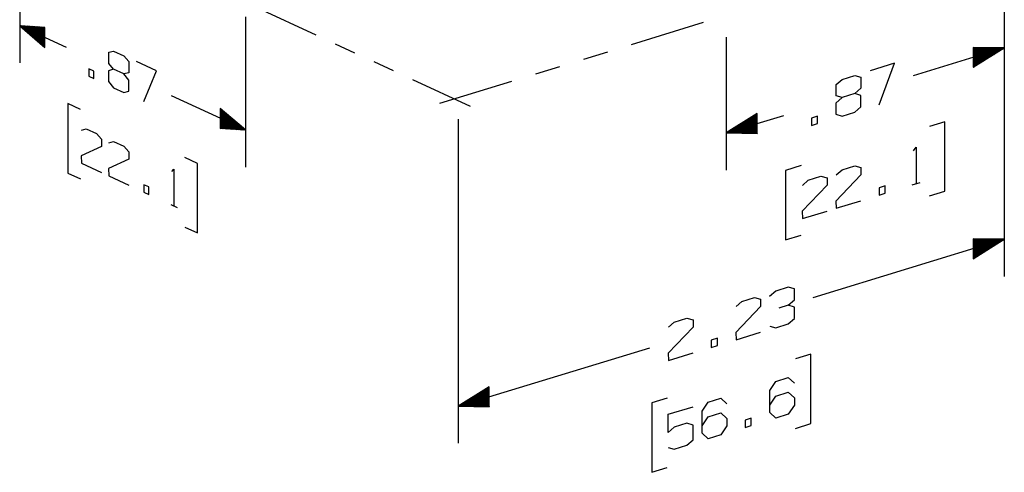
# Model space of a CAD drawing. Extents: x 0 to 11, y 0 to 8.5.
# Drawn here: x 2.3 to 4.6, y 3.9 to 4.9 of the extents above; entities that cross this region are included whole.
import ezdxf

# ---------------------------------------------------------------- set-up
doc = ezdxf.new("R2010")
doc.units = 0
doc.header["$MEASUREMENT"] = 0
doc.layers.add('1', color=7, linetype='Continuous')

msp = doc.modelspace()

# ---------------------------------------------------------------- linework, layer by layer
at = {"layer": '1', "color": 7, "linetype": 'Continuous'}
for p, q in [((2.3422, 5.1758), (2.3422, 4.8381)), ((4.5579, 5.087), (4.5579, 4.7884)), ((4.5579, 5.087), (4.5579, 4.358)), ((2.8501, 4.9416), (2.8501, 4.6038)), ((2.8788, 4.9611), (3.0089, 4.9011)), ((2.3422, 4.9215), (2.399, 4.8729)), ((2.399, 4.9176), (2.3422, 4.9215)), ((2.3422, 4.9215), (2.4468, 4.8733)), ((2.399, 4.8953), (2.3422, 4.9215)), ((2.399, 4.8953), (2.3422, 4.9215)), ((2.399, 4.8962), (2.3446, 4.9213)), ((2.399, 4.8944), (2.3446, 4.9195)), ((2.399, 4.8971), (2.3469, 4.9212)), ((2.399, 4.8981), (2.3493, 4.921)), ((2.399, 4.899), (2.3517, 4.9209)), ((2.399, 4.8999), (2.354, 4.9207)), ((2.399, 4.9008), (2.3564, 4.9205)), ((2.399, 4.9018), (2.3587, 4.9204)), ((2.399, 4.9027), (2.3611, 4.9202)), ((2.399, 4.9036), (2.3634, 4.9201)), ((2.399, 4.9046), (2.3658, 4.9199)), ((2.399, 4.9055), (2.3681, 4.9197)), ((2.399, 4.9064), (2.3705, 4.9196)), ((2.399, 4.9073), (2.3729, 4.9194)), ((2.399, 4.9083), (2.3752, 4.9193)), ((2.399, 4.9092), (2.3776, 4.9191)), ((2.399, 4.9101), (2.3799, 4.9189)), ((3.7193, 4.8798), (3.8813, 4.9293)), ((2.399, 4.8934), (2.3469, 4.9175)), ((2.399, 4.8925), (2.3493, 4.9154)), ((2.399, 4.8916), (2.3517, 4.9134)), ((2.399, 4.8906), (2.354, 4.9114)), ((2.399, 4.8897), (2.3564, 4.9094)), ((2.399, 4.8888), (2.3587, 4.9074)), ((2.399, 4.8879), (2.3611, 4.9054)), ((2.399, 4.8869), (2.3634, 4.9034)), ((2.399, 4.886), (2.3658, 4.9014)), ((2.399, 4.8851), (2.3681, 4.8993)), ((2.399, 4.8842), (2.3705, 4.8973)), ((2.399, 4.911), (2.3823, 4.9188)), ((2.399, 4.912), (2.3846, 4.9186)), ((2.399, 4.9129), (2.387, 4.9185)), ((2.399, 4.9138), (2.3893, 4.9183)), ((2.399, 4.9147), (2.3917, 4.9181)), ((2.399, 4.9157), (2.3941, 4.918)), ((2.399, 4.9166), (2.3964, 4.9178)), ((2.399, 4.9175), (2.3988, 4.9177)), ((2.399, 4.9175), (2.3988, 4.9177)), ((2.399, 4.8729), (2.399, 4.9176)), ((2.399, 4.8832), (2.3729, 4.8953)), ((2.399, 4.8823), (2.3752, 4.8933)), ((2.399, 4.8814), (2.3776, 4.8913)), ((2.399, 4.8805), (2.3799, 4.8893)), ((2.399, 4.8795), (2.3823, 4.8873)), ((2.399, 4.8786), (2.3846, 4.8852)), ((2.399, 4.8777), (2.387, 4.8832)), ((2.399, 4.8767), (2.3893, 4.8812)), ((2.399, 4.8758), (2.3917, 4.8792)), ((2.399, 4.8749), (2.3941, 4.8772)), ((2.399, 4.874), (2.3964, 4.8752)), ((3.0523, 4.881), (3.0957, 4.861)), ((3.9322, 4.8959), (3.9322, 4.5972)), ((2.399, 4.873), (2.3988, 4.8732)), ((2.399, 4.873), (2.3988, 4.8732)), ((2.543, 4.8619), (2.5537, 4.8648)), ((2.543, 4.8367), (2.543, 4.8619)), ((2.5537, 4.8648), (2.5767, 4.8542)), ((2.5767, 4.8542), (2.588, 4.8411)), ((3.6114, 4.8468), (3.6654, 4.8633)), ((4.5579, 4.8718), (4.3525, 4.8091)), ((4.5579, 4.8718), (4.4881, 4.8728)), ((4.4881, 4.8728), (4.4881, 4.8281)), ((4.4881, 4.8727), (4.4884, 4.8728)), ((4.4881, 4.8727), (4.4884, 4.8728)), ((4.4881, 4.8718), (4.4913, 4.8728)), ((4.4881, 4.8709), (4.4942, 4.8727)), ((4.4881, 4.8699), (4.4971, 4.8727)), ((4.4881, 4.869), (4.5, 4.8726)), ((4.4881, 4.8672), (4.5058, 4.8726)), ((4.4881, 4.8681), (4.5029, 4.8726)), ((4.4881, 4.8662), (4.5087, 4.8725)), ((4.4881, 4.8653), (4.5116, 4.8725)), ((4.4881, 4.8644), (4.5145, 4.8724)), ((4.4881, 4.8634), (4.5174, 4.8724)), ((4.4881, 4.8625), (4.5203, 4.8724)), ((4.4881, 4.8616), (4.5232, 4.8723)), ((4.4881, 4.8607), (4.5261, 4.8723)), ((4.4881, 4.8597), (4.529, 4.8722)), ((4.4881, 4.8588), (4.5319, 4.8722)), ((4.4881, 4.856), (4.5405, 4.8721)), ((4.4881, 4.8579), (4.5348, 4.8721)), ((4.4881, 4.857), (4.5376, 4.8721)), ((4.4881, 4.8551), (4.5434, 4.872)), ((4.4881, 4.8542), (4.5463, 4.872)), ((4.4881, 4.8533), (4.5492, 4.8719)), ((4.4881, 4.8523), (4.5521, 4.8719)), ((4.4881, 4.8505), (4.5579, 4.8718)), ((4.4881, 4.8505), (4.5579, 4.8718)), ((4.4881, 4.8514), (4.555, 4.8718)), ((4.4881, 4.8281), (4.5579, 4.8718)), ((4.4881, 4.8495), (4.555, 4.87)), ((4.4881, 4.8486), (4.5521, 4.8682)), ((4.4881, 4.8477), (4.5492, 4.8664)), ((4.4881, 4.8468), (4.5463, 4.8646)), ((4.4881, 4.8458), (4.5434, 4.8627)), ((4.4881, 4.8449), (4.5405, 4.8609)), ((4.4881, 4.844), (4.5376, 4.8591)), ((4.4881, 4.8431), (4.5348, 4.8573)), ((4.4881, 4.8421), (4.5319, 4.8555)), ((4.4881, 4.8412), (4.529, 4.8537)), ((2.5537, 4.824), (2.543, 4.8367)), ((2.588, 4.8411), (2.588, 4.8159)), ((2.6499, 4.8204), (2.6049, 4.8412)), ((3.1391, 4.841), (3.1824, 4.821)), ((3.5034, 4.8138), (3.5574, 4.8303)), ((4.3111, 4.8372), (4.2558, 4.8203)), ((4.2762, 4.744), (4.3111, 4.8372)), ((4.4881, 4.8403), (4.5261, 4.8519)), ((4.4881, 4.8393), (4.5232, 4.8501)), ((4.4881, 4.8384), (4.5203, 4.8483)), ((4.4881, 4.8375), (4.5174, 4.8464)), ((4.4881, 4.8366), (4.5145, 4.8446)), ((4.4881, 4.8356), (4.5116, 4.8428)), ((4.4881, 4.8347), (4.5087, 4.841)), ((4.4881, 4.8338), (4.5058, 4.8392)), ((4.4881, 4.8329), (4.5029, 4.8374)), ((4.4881, 4.8319), (4.5, 4.8356)), ((4.4881, 4.831), (4.4971, 4.8338)), ((4.4881, 4.8301), (4.4942, 4.832)), ((2.5089, 4.8194), (2.4977, 4.8246)), ((2.4977, 4.8246), (2.4977, 4.8081)), ((2.4977, 4.8081), (2.5089, 4.8029)), ((2.5089, 4.8029), (2.5089, 4.8194)), ((2.5537, 4.824), (2.5424, 4.8205)), ((2.5424, 4.8205), (2.5424, 4.7961)), ((2.5767, 4.8133), (2.5537, 4.824)), ((2.588, 4.8159), (2.5767, 4.8133)), ((2.588, 4.7994), (2.5767, 4.8133)), ((2.6215, 4.751), (2.6499, 4.8204)), ((4.1929, 4.8011), (4.2212, 4.8098)), ((4.2212, 4.8098), (4.235, 4.8062)), ((4.4881, 4.8292), (4.4913, 4.8301)), ((4.4881, 4.8282), (4.4884, 4.8283)), ((4.4881, 4.8282), (4.4884, 4.8283)), ((2.5424, 4.7961), (2.5537, 4.7823)), ((2.588, 4.7742), (2.588, 4.7994)), ((3.2258, 4.801), (3.3559, 4.741)), ((3.2874, 4.7478), (3.4494, 4.7973)), ((4.1798, 4.7893), (4.1929, 4.8011)), ((4.1798, 4.7641), (4.1798, 4.7893)), ((4.235, 4.8062), (4.235, 4.781)), ((2.5537, 4.7823), (2.5767, 4.7716)), ((2.5767, 4.7716), (2.588, 4.7742)), ((2.8501, 4.6872), (2.6836, 4.764)), ((4.1929, 4.7603), (4.1798, 4.7641)), ((4.2212, 4.7689), (4.1929, 4.7603)), ((4.235, 4.781), (4.2212, 4.7689)), ((4.235, 4.7645), (4.2212, 4.7689)), ((4.235, 4.7393), (4.235, 4.7645)), ((2.4787, 4.7334), (2.4503, 4.7465)), ((2.4503, 4.7465), (2.4503, 4.5901)), ((4.1929, 4.7603), (4.179, 4.7474)), ((4.179, 4.7474), (4.179, 4.723)), ((2.7933, 4.7358), (2.7933, 4.6911)), ((2.8501, 4.6872), (2.7933, 4.7358)), ((2.7933, 4.7357), (2.7935, 4.7356)), ((2.7933, 4.7357), (2.7935, 4.7356)), ((2.7933, 4.7348), (2.7959, 4.7335)), ((2.7933, 4.7338), (2.7982, 4.7315)), ((2.7933, 4.7329), (2.8006, 4.7295)), ((2.7933, 4.732), (2.803, 4.7275)), ((2.7933, 4.731), (2.8053, 4.7255)), ((2.7933, 4.7301), (2.8077, 4.7235)), ((2.7933, 4.7292), (2.81, 4.7215)), ((2.7933, 4.7283), (2.8124, 4.7194)), ((2.7933, 4.7273), (2.8147, 4.7174)), ((2.7933, 4.7264), (2.8171, 4.7154)), ((2.7933, 4.7255), (2.8194, 4.7134)), ((2.7933, 4.7246), (2.8218, 4.7114)), ((2.7933, 4.7236), (2.8242, 4.7094)), ((2.7933, 4.7227), (2.8265, 4.7074)), ((2.7933, 4.7218), (2.8289, 4.7054)), ((2.7933, 4.7208), (2.8312, 4.7033)), ((2.7933, 4.7199), (2.8336, 4.7013)), ((4.002, 4.7243), (3.9322, 4.6806)), ((3.9322, 4.6806), (4.0615, 4.7201)), ((4.002, 4.7196), (3.9872, 4.715)), ((4.002, 4.7205), (3.9901, 4.7169)), ((4.002, 4.7214), (3.993, 4.7187)), ((4.002, 4.7224), (3.9959, 4.7205)), ((4.002, 4.7233), (3.9988, 4.7223)), ((4.002, 4.7242), (4.0017, 4.7241)), ((4.002, 4.7242), (4.0017, 4.7241)), ((4.002, 4.6796), (4.002, 4.7243)), ((4.179, 4.723), (4.1929, 4.7186)), ((4.1929, 4.7186), (4.2212, 4.7272)), ((4.2212, 4.7272), (4.235, 4.7393)), ((2.7933, 4.719), (2.8359, 4.6993)), ((2.7933, 4.7181), (2.8383, 4.6973)), ((2.7933, 4.7171), (2.8406, 4.6953)), ((2.7933, 4.7162), (2.843, 4.6933)), ((2.7933, 4.7153), (2.8454, 4.6913)), ((2.7933, 4.7144), (2.8477, 4.6892)), ((2.7933, 4.7134), (2.8501, 4.6872)), ((2.7933, 4.7134), (2.8501, 4.6872)), ((2.7933, 4.7125), (2.8477, 4.6874)), ((2.7933, 4.7116), (2.8454, 4.6875)), ((2.7933, 4.7107), (2.843, 4.6877)), ((2.7933, 4.7097), (2.8406, 4.6879)), ((2.7933, 4.7088), (2.8383, 4.688)), ((2.7933, 4.7079), (2.8359, 4.6882)), ((2.7933, 4.7069), (2.8336, 4.6883)), ((2.7933, 4.706), (2.8312, 4.6885)), ((2.7933, 4.7051), (2.8289, 4.6887)), ((2.7933, 4.7042), (2.8265, 4.6888)), ((2.7933, 4.7032), (2.8242, 4.689)), ((2.7933, 4.7023), (2.8218, 4.6891)), ((2.7933, 4.7014), (2.8194, 4.6893)), ((2.7933, 4.7005), (2.8171, 4.6895)), ((2.7933, 4.6995), (2.8147, 4.6896)), ((2.7933, 4.6986), (2.8124, 4.6898)), ((2.7933, 4.6977), (2.81, 4.6899)), ((3.3292, 4.7116), (3.3292, 3.9826)), ((4.002, 4.702), (3.9322, 4.6806)), ((4.002, 4.702), (3.9322, 4.6806)), ((4.002, 4.7029), (3.9351, 4.6824)), ((4.002, 4.701), (3.9351, 4.6806)), ((4.002, 4.7038), (3.938, 4.6843)), ((4.002, 4.7001), (3.938, 4.6805)), ((4.002, 4.7047), (3.9409, 4.6861)), ((4.002, 4.6992), (3.9409, 4.6805)), ((4.002, 4.7057), (3.9438, 4.6879)), ((4.002, 4.6983), (3.9438, 4.6805)), ((4.002, 4.7066), (3.9467, 4.6897)), ((4.002, 4.6973), (3.9467, 4.6804)), ((4.002, 4.7075), (3.9496, 4.6915)), ((4.002, 4.7084), (3.9525, 4.6933)), ((4.002, 4.7094), (3.9554, 4.6951)), ((4.002, 4.7103), (3.9583, 4.6969)), ((4.002, 4.7112), (3.9612, 4.6987)), ((4.002, 4.7122), (3.9641, 4.7006)), ((4.002, 4.7131), (3.967, 4.7024)), ((4.002, 4.714), (3.9699, 4.7042)), ((4.002, 4.7149), (3.9728, 4.706)), ((4.002, 4.7159), (3.9756, 4.7078)), ((4.002, 4.7168), (3.9785, 4.7096)), ((4.002, 4.7177), (3.9814, 4.7114)), ((4.002, 4.7186), (3.9843, 4.7132)), ((4.1379, 4.7183), (4.1241, 4.714)), ((4.1241, 4.714), (4.1241, 4.6975)), ((4.1241, 4.6975), (4.1379, 4.7018)), ((4.1379, 4.7018), (4.1379, 4.7183)), ((4.4242, 4.7058), (4.3893, 4.6952)), ((4.4242, 4.5494), (4.4242, 4.7058)), ((2.4811, 4.6871), (2.4918, 4.69)), ((2.4918, 4.69), (2.5148, 4.6794)), ((2.5148, 4.6794), (2.5261, 4.6664)), ((2.7933, 4.6968), (2.8077, 4.6901)), ((2.7933, 4.6958), (2.8053, 4.6903)), ((2.7933, 4.6949), (2.803, 4.6904)), ((2.7933, 4.694), (2.8006, 4.6906)), ((2.7933, 4.693), (2.7982, 4.6907)), ((2.7933, 4.6921), (2.7959, 4.6909)), ((2.7933, 4.6912), (2.7935, 4.6911)), ((2.7933, 4.6912), (2.7935, 4.6911)), ((2.7933, 4.6911), (2.8501, 4.6872)), ((3.9322, 4.6806), (4.002, 4.6796)), ((4.002, 4.6964), (3.9496, 4.6804)), ((4.002, 4.6955), (3.9525, 4.6803)), ((4.002, 4.6945), (3.9554, 4.6803)), ((4.002, 4.6936), (3.9583, 4.6803)), ((4.002, 4.6927), (3.9612, 4.6802)), ((4.002, 4.6918), (3.9641, 4.6802)), ((4.002, 4.6908), (3.967, 4.6801)), ((4.002, 4.6899), (3.9699, 4.6801)), ((4.002, 4.689), (3.9728, 4.68)), ((4.002, 4.6881), (3.9756, 4.68)), ((4.002, 4.6871), (3.9785, 4.68)), ((4.002, 4.6862), (3.9814, 4.6799)), ((4.002, 4.6853), (3.9843, 4.6799)), ((4.002, 4.6844), (3.9872, 4.6798)), ((4.002, 4.6834), (3.9901, 4.6798)), ((4.002, 4.6825), (3.993, 4.6797)), ((4.002, 4.6816), (3.9959, 4.6797)), ((4.002, 4.6806), (3.9988, 4.6797)), ((4.002, 4.6797), (4.0017, 4.6796)), ((4.002, 4.6797), (4.0017, 4.6796)), ((2.5261, 4.6664), (2.5261, 4.6499)), ((2.543, 4.6586), (2.5537, 4.6615)), ((2.5537, 4.6615), (2.5767, 4.6508)), ((2.5261, 4.6499), (2.4805, 4.6292)), ((2.5767, 4.6508), (2.588, 4.6378)), ((2.588, 4.6378), (2.588, 4.6213)), ((4.3537, 4.64), (4.3595, 4.6487)), ((4.3595, 4.6487), (4.3595, 4.5661)), ((2.4805, 4.6292), (2.4811, 4.6124)), ((2.4811, 4.6124), (2.5261, 4.5916)), ((2.588, 4.6213), (2.5424, 4.6006)), ((2.742, 4.612), (2.7136, 4.6251)), ((2.742, 4.4556), (2.742, 4.612)), ((2.4503, 4.5901), (2.4787, 4.577)), ((2.5424, 4.6006), (2.543, 4.5838)), ((2.6846, 4.5941), (2.6893, 4.5989)), ((2.6893, 4.5989), (2.6893, 4.5164)), ((4.1008, 4.607), (4.0659, 4.5963)), ((4.0659, 4.5963), (4.0659, 4.4399)), ((4.1798, 4.586), (4.1929, 4.5978)), ((4.1929, 4.5978), (4.2212, 4.6064)), ((4.2212, 4.6064), (4.235, 4.6028)), ((4.235, 4.6028), (4.235, 4.5863)), ((2.543, 4.5838), (2.588, 4.5631)), ((4.1037, 4.5627), (4.1168, 4.5745)), ((4.1168, 4.5745), (4.1452, 4.5832)), ((4.1452, 4.5832), (4.159, 4.5796)), ((4.159, 4.5796), (4.159, 4.5631)), ((4.235, 4.5863), (4.179, 4.5275)), ((4.3508, 4.5635), (4.3682, 4.5688)), ((2.6327, 4.559), (2.6215, 4.5641)), ((2.6215, 4.5641), (2.6215, 4.5476)), ((2.6215, 4.5476), (2.6327, 4.5425)), ((2.6327, 4.5425), (2.6327, 4.559)), ((4.159, 4.5631), (4.103, 4.5043)), ((4.29, 4.5614), (4.2762, 4.5572)), ((4.2762, 4.5572), (4.2762, 4.5407)), ((4.2762, 4.5407), (4.29, 4.5449)), ((4.29, 4.5449), (4.29, 4.5614)), ((4.3893, 4.5388), (4.4242, 4.5494)), ((4.179, 4.5275), (4.1798, 4.5112)), ((4.1798, 4.5112), (4.235, 4.5281)), ((2.6822, 4.5196), (2.6964, 4.5131)), ((4.103, 4.5043), (4.1037, 4.488)), ((4.1037, 4.488), (4.159, 4.5049)), ((2.7136, 4.4687), (2.742, 4.4556)), ((4.0659, 4.4399), (4.1008, 4.4506)), ((4.5579, 4.4414), (4.1271, 4.3098)), ((4.4881, 4.4414), (4.4913, 4.4424)), ((4.5579, 4.4414), (4.4881, 4.4424)), ((4.4881, 4.4424), (4.4881, 4.3977)), ((4.4881, 4.4423), (4.4884, 4.4424)), ((4.4881, 4.4423), (4.4884, 4.4424)), ((4.4881, 4.4405), (4.4942, 4.4423)), ((4.4881, 4.4395), (4.4971, 4.4423)), ((4.4881, 4.4386), (4.5, 4.4423)), ((4.4881, 4.4368), (4.5058, 4.4422)), ((4.4881, 4.4377), (4.5029, 4.4422)), ((4.4881, 4.4358), (4.5087, 4.4421)), ((4.4881, 4.4349), (4.5116, 4.4421)), ((4.4881, 4.434), (4.5145, 4.442)), ((4.4881, 4.4331), (4.5174, 4.442)), ((4.4881, 4.4321), (4.5203, 4.442)), ((4.4881, 4.4312), (4.5232, 4.4419)), ((4.4881, 4.4303), (4.5261, 4.4419)), ((4.4881, 4.4284), (4.5319, 4.4418)), ((4.4881, 4.4293), (4.529, 4.4418)), ((4.4881, 4.4275), (4.5348, 4.4417)), ((4.4881, 4.4266), (4.5376, 4.4417)), ((4.4881, 4.4256), (4.5405, 4.4417)), ((4.4881, 4.4238), (4.5463, 4.4416)), ((4.4881, 4.4247), (4.5434, 4.4416)), ((4.4881, 4.4229), (4.5492, 4.4415)), ((4.4881, 4.4219), (4.5521, 4.4415)), ((4.4881, 4.4201), (4.5579, 4.4414)), ((4.4881, 4.421), (4.555, 4.4414)), ((4.4881, 4.4201), (4.5579, 4.4414)), ((4.4881, 4.3977), (4.5579, 4.4414)), ((4.4881, 4.4192), (4.555, 4.4396)), ((4.4881, 4.4182), (4.5521, 4.4378)), ((4.4881, 4.4173), (4.5492, 4.436)), ((4.4881, 4.4164), (4.5463, 4.4342)), ((4.4881, 4.4154), (4.5434, 4.4324)), ((4.4881, 4.4145), (4.5405, 4.4305)), ((4.4881, 4.4136), (4.5376, 4.4287)), ((4.4881, 4.4127), (4.5348, 4.4269)), ((4.4881, 4.4117), (4.5319, 4.4251)), ((4.4881, 4.4108), (4.529, 4.4233)), ((4.4881, 4.4099), (4.5261, 4.4215)), ((4.4881, 4.409), (4.5232, 4.4197)), ((4.4881, 4.408), (4.5203, 4.4179)), ((4.4881, 4.4071), (4.5174, 4.416)), ((4.4881, 4.4062), (4.5145, 4.4142)), ((4.4881, 4.4052), (4.5116, 4.4124)), ((4.4881, 4.4043), (4.5087, 4.4106)), ((4.4881, 4.4034), (4.5058, 4.4088)), ((4.4881, 4.4025), (4.5029, 4.407)), ((4.4881, 4.4015), (4.5, 4.4052)), ((4.4881, 4.4006), (4.4971, 4.4034)), ((4.4881, 4.3997), (4.4942, 4.4016)), ((4.4881, 4.3988), (4.4913, 4.3997)), ((4.4881, 4.3978), (4.4884, 4.3979)), ((4.4881, 4.3978), (4.4884, 4.3979)), ((4.0435, 4.3251), (4.0296, 4.313)), ((4.0718, 4.3337), (4.0435, 4.3251)), ((4.0856, 4.3301), (4.0718, 4.3337)), ((4.0856, 4.3049), (4.0856, 4.3301)), ((3.9543, 4.29), (3.9674, 4.3018)), ((3.9674, 4.3018), (3.9958, 4.3105)), ((3.9958, 4.3105), (4.0096, 4.3069)), ((4.0096, 4.3069), (4.0096, 4.2904)), ((4.0718, 4.2929), (4.0856, 4.3049)), ((4.0096, 4.2904), (3.9536, 4.2316)), ((4.0718, 4.2929), (4.0507, 4.2864)), ((4.0856, 4.2884), (4.0718, 4.2929)), ((4.0856, 4.2632), (4.0856, 4.2884)), ((3.8022, 4.2435), (3.8153, 4.2554)), ((3.8153, 4.2554), (3.8436, 4.264)), ((3.8436, 4.264), (3.8575, 4.2604)), ((3.8575, 4.2604), (3.8575, 4.2439)), ((4.0718, 4.2512), (4.0856, 4.2632)), ((3.8575, 4.2439), (3.8015, 4.1851)), ((3.9543, 4.2153), (4.0096, 4.2322)), ((4.0304, 4.2463), (4.0435, 4.2425)), ((4.0435, 4.2425), (4.0718, 4.2512)), ((3.9124, 4.219), (3.8986, 4.2148)), ((3.8986, 4.2148), (3.8986, 4.1983)), ((3.9124, 4.2025), (3.9124, 4.219)), ((3.9536, 4.2316), (3.9543, 4.2153)), ((3.3292, 4.066), (3.76, 4.1976)), ((3.8986, 4.1983), (3.9124, 4.2025)), ((3.8015, 4.1851), (3.8022, 4.1688)), ((3.8022, 4.1688), (3.8575, 4.1857)), ((4.1227, 4.1833), (4.0878, 4.1727)), ((4.1227, 4.0269), (4.1227, 4.1833)), ((4.0304, 4.1012), (4.0435, 4.1217)), ((4.0435, 4.1217), (4.0718, 4.1304)), ((4.0718, 4.1304), (4.0856, 4.1181)), ((3.399, 4.1097), (3.3292, 4.066)), ((3.399, 4.0994), (3.3668, 4.0895)), ((3.399, 4.1003), (3.3697, 4.0914)), ((3.399, 4.1012), (3.3726, 4.0932)), ((3.399, 4.1022), (3.3755, 4.095)), ((3.399, 4.1031), (3.3784, 4.0968)), ((3.399, 4.104), (3.3813, 4.0986)), ((3.399, 4.1049), (3.3842, 4.1004)), ((3.399, 4.1059), (3.3871, 4.1022)), ((3.399, 4.1068), (3.39, 4.104)), ((3.399, 4.1077), (3.3929, 4.1058)), ((3.399, 4.1086), (3.3958, 4.1077)), ((3.399, 4.1096), (3.3987, 4.1095)), ((3.399, 4.1096), (3.3987, 4.1095)), ((3.399, 4.065), (3.399, 4.1097)), ((4.0304, 4.0517), (4.0304, 4.1012)), ((3.399, 4.0873), (3.3292, 4.066)), ((3.399, 4.0873), (3.3292, 4.066)), ((3.399, 4.0883), (3.3321, 4.0678)), ((3.399, 4.0864), (3.3321, 4.066)), ((3.399, 4.0892), (3.335, 4.0696)), ((3.399, 4.0855), (3.335, 4.0659)), ((3.399, 4.0901), (3.3379, 4.0714)), ((3.399, 4.0845), (3.3379, 4.0659)), ((3.399, 4.091), (3.3408, 4.0732)), ((3.399, 4.0836), (3.3408, 4.0658)), ((3.399, 4.092), (3.3437, 4.0751)), ((3.399, 4.0827), (3.3437, 4.0658)), ((3.399, 4.0929), (3.3466, 4.0769)), ((3.399, 4.0818), (3.3466, 4.0657)), ((3.399, 4.0938), (3.3495, 4.0787)), ((3.399, 4.0808), (3.3495, 4.0657)), ((3.399, 4.0947), (3.3524, 4.0805)), ((3.399, 4.0799), (3.3524, 4.0657)), ((3.399, 4.0957), (3.3553, 4.0823)), ((3.399, 4.079), (3.3553, 4.0656)), ((3.399, 4.0966), (3.3581, 4.0841)), ((3.399, 4.0781), (3.3581, 4.0656)), ((3.399, 4.0975), (3.361, 4.0859)), ((3.399, 4.0771), (3.361, 4.0655)), ((3.399, 4.0984), (3.3639, 4.0877)), ((3.7993, 4.0845), (3.7644, 4.0738)), ((3.8913, 4.0753), (3.9197, 4.0839)), ((3.9197, 4.0839), (3.9335, 4.0716)), ((4.0304, 4.0682), (4.0435, 4.0887)), ((4.0435, 4.0887), (4.0718, 4.0974)), ((4.0718, 4.0974), (4.0856, 4.0851)), ((4.0856, 4.0851), (4.0856, 4.0686)), ((3.3292, 4.066), (3.399, 4.065)), ((3.399, 4.0762), (3.3639, 4.0655)), ((3.399, 4.0753), (3.3668, 4.0654)), ((3.399, 4.0743), (3.3697, 4.0654)), ((3.399, 4.0734), (3.3726, 4.0654)), ((3.399, 4.0725), (3.3755, 4.0653)), ((3.399, 4.0716), (3.3784, 4.0653)), ((3.399, 4.0706), (3.3813, 4.0652)), ((3.399, 4.0697), (3.3842, 4.0652)), ((3.399, 4.0688), (3.3871, 4.0651)), ((3.399, 4.0679), (3.39, 4.0651)), ((3.399, 4.0669), (3.3929, 4.0651)), ((3.399, 4.066), (3.3958, 4.065)), ((3.399, 4.0651), (3.3987, 4.065)), ((3.399, 4.0651), (3.3987, 4.065)), ((3.7644, 4.0738), (3.7644, 3.9174)), ((3.8015, 4.0478), (3.8575, 4.0649)), ((3.8783, 4.0548), (3.8913, 4.0753)), ((3.8783, 4.0052), (3.8783, 4.0548)), ((4.0856, 4.0686), (4.0718, 4.0479)), ((3.8015, 4.007), (3.8015, 4.0478)), ((3.8783, 4.0217), (3.8913, 4.0422)), ((3.8913, 4.0422), (3.9197, 4.0509)), ((3.9197, 4.0509), (3.9335, 4.0386)), ((3.9335, 4.0386), (3.9335, 4.0221)), ((3.9885, 4.0389), (3.9747, 4.0347)), ((3.9747, 4.0347), (3.9747, 4.0182)), ((3.9885, 4.0224), (3.9885, 4.0389)), ((4.0435, 4.0392), (4.0304, 4.0517)), ((4.0718, 4.0479), (4.0435, 4.0392)), ((3.8153, 4.019), (3.8015, 4.007)), ((3.8436, 4.0277), (3.8153, 4.019)), ((3.8575, 4.0232), (3.8436, 4.0277)), ((3.8575, 3.9902), (3.8575, 4.0232)), ((3.9335, 4.0221), (3.9197, 4.0014)), ((3.9747, 4.0182), (3.9885, 4.0224)), ((4.0878, 4.0162), (4.1227, 4.0269)), ((3.8436, 3.9781), (3.8575, 3.9902)), ((3.8913, 3.9927), (3.8783, 4.0052)), ((3.9197, 4.0014), (3.8913, 3.9927)), ((3.8015, 3.9731), (3.8153, 3.9695)), ((3.8153, 3.9695), (3.8436, 3.9781)), ((3.7644, 3.9174), (3.7993, 3.9281))]:
    msp.add_line(p, q, dxfattribs=at)

doc.saveas('drawing.dxf')
